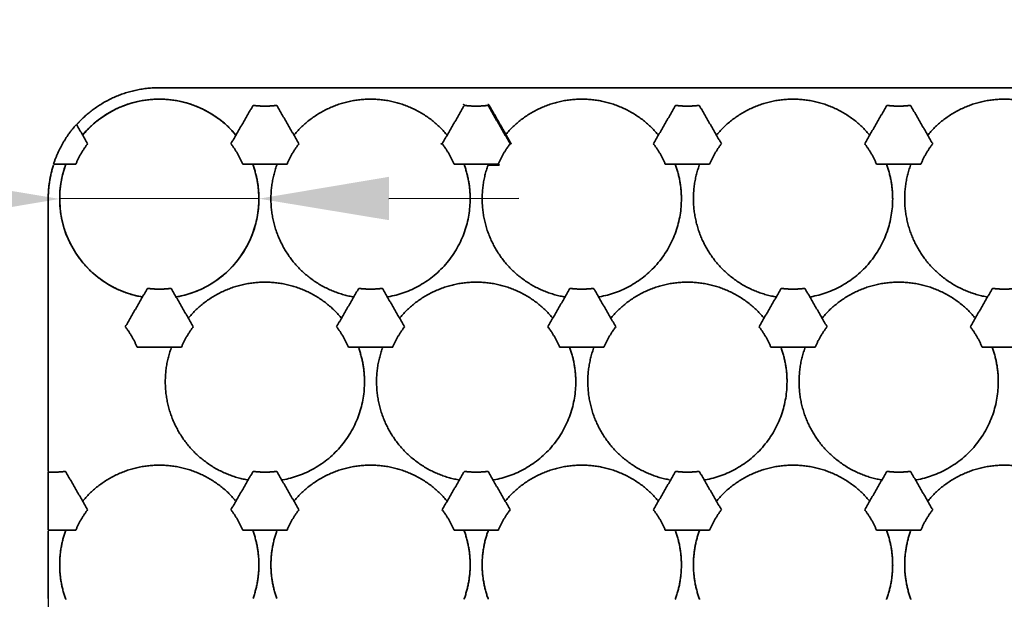
# Model space of a CAD drawing. Units: millimetres. Extents: x 1803 to 3271, y 1275 to 2323.
# Drawn here: x 2168 to 2259, y 2169 to 2222 of the extents above; entities that cross this region are included whole.
import ezdxf

# ---------------------------------------------------------------- set-up
doc = ezdxf.new("R2010")
doc.units = ezdxf.units.MM
doc.styles.get("Standard").update_dxf_attribs({"font": 'arial.ttf'})
doc.dimstyles.new('ISO-25', dxfattribs={"dimtxt": 12, "dimasz": 12, "dimexe": 1.25, "dimexo": 0.625, "dimtad": 1, "dimdec": 1, "dimtxsty": 'Standard', "dimcen": 2.5, "dimadec": 0, "dimazin": 0, "dimtfac": 1, "dimtdec": 1, "dimtmove": 0, "dimatfit": 3, "dimfxl": 1, "dimarcsym": 0})

# ---------------------------------------------------------------- blocks, each defined once
blk = doc.blocks.new('*D11')
at = {"color": 0, "lineweight": -2, "transparency": 16777216}
for p, q in [((2170.702, 2174.503), (2170.702, 2103.972)), ((2503.219, 2174.503), (2503.219, 2103.972)), ((2182.702, 2105.222), (2491.219, 2105.222))]:
    blk.add_line(p, q, dxfattribs=at)
at = {"color": 0, "transparency": 16777216}
for points in [[(2182.702, 2107.222), (2182.702, 2103.222), (2170.702, 2105.222)], [(2491.219, 2107.222), (2491.219, 2103.222), (2503.219, 2105.222)]]:
    blk.add_solid(points, dxfattribs=at)
at = {"layer": 'Defpoints', "color": 0, "transparency": 16777216}
for p in [(2170.702, 2175.128), (2503.219, 2175.128), (2503.219, 2105.222)]:
    blk.add_point(p, dxfattribs=at)
at = {"color": 0, "transparency": 16777216, "insert": (2336.861, 2113.059), "char_height": 12, "attachment_point": 5}
blk.add_mtext('332,5', dxfattribs=at)
blk = doc.blocks.new('*D20')
at = {"color": 0, "lineweight": -2, "transparency": 16777216}
for p, q in [((2057.933, 2205.558), (2159.774, 2205.688)), ((2190.164, 2205.727), (2171.774, 2205.704)), ((2202.164, 2205.743), (2214.164, 2205.758))]:
    blk.add_line(p, q, dxfattribs=at)
at = {"color": 0, "transparency": 16777216}
for points in [[(2159.771, 2207.688), (2159.776, 2203.688), (2171.774, 2205.704)], [(2202.162, 2207.743), (2202.167, 2203.743), (2190.164, 2205.727)]]:
    blk.add_solid(points, dxfattribs=at)
at = {"layer": 'Defpoints', "color": 0, "transparency": 16777216}
for p in [(2171.774, 2205.704), (2190.164, 2205.727)]:
    blk.add_point(p, dxfattribs=at)
at = {"color": 0, "transparency": 16777216, "insert": (2093.246, 2213.636), "char_height": 12, "width": 69.35607, "attachment_point": 5, "rotation": 0.07364}
blk.add_mtext('∅18,4*83', dxfattribs=at)

msp = doc.modelspace()

# ---------------------------------------------------------------- linework, layer by layer
at = {"lineweight": 35}
for start, end in [(39.71781, 140.28219), (159.71781, 260.28219), (279.71781, 20.28219)]:
    msp.add_arc((2180.969, 2205.716), 9.195, start, end, dxfattribs=at)
for points, weights, knots in [([(2180.968, 2215.966), (2176.722, 2215.966), (2173.721, 2212.964), (2173.556, 2212.8), (2173.399, 2212.628)], [0.853553395542, 0.85358031249, 1, 0.990677871719, 0.981949147928], [0, 0, 0, 8.490196, 8.490196, 8.955902, 8.955902, 8.955902]), ([(2180.968, 2215.966), (2176.722, 2215.966), (2173.721, 2212.964), (2173.556, 2212.8), (2173.399, 2212.628)], [0.853553395542, 0.85358031249, 1, 0.990677871719, 0.981949147928], [0, 0, 0, 8.490196, 8.490196, 8.955902, 8.955902, 8.955902]), ([(2173.956, 2211.663), (2176.71, 2214.911), (2180.969, 2214.911), (2185.228, 2214.911), (2187.982, 2211.663)], [1, 0.907403423813, 1, 0.907403423813, 1], [-15.953163, -15.953163, -15.953163, -7.976582, -7.976582, 0, 0, 0]), ([(2193.456, 2211.663), (2196.21, 2214.911), (2200.469, 2214.911), (2204.728, 2214.911), (2207.482, 2211.663)], [1, 0.907403423813, 1, 0.907403423813, 1], [-15.953163, -15.953163, -15.953163, -7.976582, -7.976582, 0, 0, 0]), ([(2193.456, 2211.663), (2196.21, 2214.911), (2200.469, 2214.911), (2204.728, 2214.911), (2207.482, 2211.663)], [1, 0.907403423813, 1, 0.907403423813, 1], [-15.953163, -15.953163, -15.953163, -7.976582, -7.976582, 0, 0, 0]), ([(2212.956, 2211.663), (2215.71, 2214.911), (2219.969, 2214.911), (2224.228, 2214.911), (2226.982, 2211.663)], [1, 0.907403423813, 1, 0.907403423813, 1], [-15.953163, -15.953163, -15.953163, -7.976582, -7.976582, 0, 0, 0]), ([(2212.956, 2211.663), (2215.71, 2214.911), (2219.969, 2214.911), (2224.228, 2214.911), (2226.982, 2211.663)], [1, 0.907403423813, 1, 0.907403423813, 1], [-15.953163, -15.953163, -15.953163, -7.976582, -7.976582, 0, 0, 0]), ([(2232.456, 2211.663), (2235.21, 2214.911), (2239.469, 2214.911), (2243.728, 2214.911), (2246.482, 2211.663)], [1, 0.907403423813, 1, 0.907403423813, 1], [-15.953163, -15.953163, -15.953163, -7.976582, -7.976582, 0, 0, 0]), ([(2232.456, 2211.663), (2235.21, 2214.911), (2239.469, 2214.911), (2243.728, 2214.911), (2246.482, 2211.663)], [1, 0.907403423813, 1, 0.907403423813, 1], [-15.953163, -15.953163, -15.953163, -7.976582, -7.976582, 0, 0, 0]), ([(2251.956, 2211.663), (2254.71, 2214.911), (2258.969, 2214.911), (2263.228, 2214.911), (2265.982, 2211.663)], [1, 0.907403423813, 1, 0.907403423813, 1], [-15.953163, -15.953163, -15.953163, -7.976582, -7.976582, 0, 0, 0]), ([(2251.956, 2211.663), (2254.71, 2214.911), (2258.969, 2214.911), (2263.228, 2214.911), (2265.982, 2211.663)], [1, 0.907403423813, 1, 0.907403423813, 1], [-15.953163, -15.953163, -15.953163, -7.976582, -7.976582, 0, 0, 0]), ([(2179.325, 2196.669), (2175.135, 2197.43), (2173.006, 2201.118), (2170.876, 2204.806), (2172.312, 2208.816)], [1, 0.907403423813, 1, 0.907403423813, 1], [-15.953163, -15.953163, -15.953163, -7.976582, -7.976582, 0, 0, 0]), ([(2198.825, 2196.669), (2194.635, 2197.43), (2192.506, 2201.118), (2190.376, 2204.806), (2191.812, 2208.816)], [1, 0.907403423813, 1, 0.907403423813, 1], [-15.953163, -15.953163, -15.953163, -7.976582, -7.976582, 0, 0, 0]), ([(2198.825, 2196.669), (2194.635, 2197.43), (2192.506, 2201.118), (2190.376, 2204.806), (2191.812, 2208.816)], [1, 0.907403423813, 1, 0.907403423813, 1], [-15.953163, -15.953163, -15.953163, -7.976582, -7.976582, 0, 0, 0]), ([(2218.325, 2196.669), (2214.135, 2197.43), (2212.006, 2201.118), (2209.876, 2204.806), (2211.312, 2208.816)], [1, 0.907403423813, 1, 0.907403423813, 1], [-15.953163, -15.953163, -15.953163, -7.976582, -7.976582, 0, 0, 0]), ([(2218.325, 2196.669), (2214.135, 2197.43), (2212.006, 2201.118), (2209.876, 2204.806), (2211.312, 2208.816)], [1, 0.907403423813, 1, 0.907403423813, 1], [-15.953163, -15.953163, -15.953163, -7.976582, -7.976582, 0, 0, 0]), ([(2237.825, 2196.669), (2233.635, 2197.43), (2231.506, 2201.118), (2229.376, 2204.806), (2230.812, 2208.816)], [1, 0.907403423813, 1, 0.907403423813, 1], [-15.953163, -15.953163, -15.953163, -7.976582, -7.976582, 0, 0, 0]), ([(2237.825, 2196.669), (2233.635, 2197.43), (2231.506, 2201.118), (2229.376, 2204.806), (2230.812, 2208.816)], [1, 0.907403423813, 1, 0.907403423813, 1], [-15.953163, -15.953163, -15.953163, -7.976582, -7.976582, 0, 0, 0]), ([(2257.325, 2196.669), (2253.135, 2197.43), (2251.006, 2201.118), (2248.876, 2204.806), (2250.312, 2208.816)], [1, 0.907403423813, 1, 0.907403423813, 1], [-15.953163, -15.953163, -15.953163, -7.976582, -7.976582, 0, 0, 0]), ([(2257.325, 2196.669), (2253.135, 2197.43), (2251.006, 2201.118), (2248.876, 2204.806), (2250.312, 2208.816)], [1, 0.907403423813, 1, 0.907403423813, 1], [-15.953163, -15.953163, -15.953163, -7.976582, -7.976582, 0, 0, 0]), ([(2183.706, 2194.775), (2186.46, 2198.023), (2190.719, 2198.023), (2194.978, 2198.023), (2197.732, 2194.775)], [1, 0.907403423813, 1, 0.907403423813, 1], [-15.953163, -15.953163, -15.953163, -7.976582, -7.976582, 0, 0, 0]), ([(2203.206, 2194.775), (2205.96, 2198.023), (2210.219, 2198.023), (2214.478, 2198.023), (2217.232, 2194.775)], [1, 0.907403423813, 1, 0.907403423813, 1], [-15.953163, -15.953163, -15.953163, -7.976582, -7.976582, 0, 0, 0]), ([(2203.206, 2194.775), (2205.96, 2198.023), (2210.219, 2198.023), (2214.478, 2198.023), (2217.232, 2194.775)], [1, 0.907403423813, 1, 0.907403423813, 1], [-15.953163, -15.953163, -15.953163, -7.976582, -7.976582, 0, 0, 0]), ([(2222.706, 2194.775), (2225.46, 2198.023), (2229.719, 2198.023), (2233.978, 2198.023), (2236.732, 2194.775)], [1, 0.907403423813, 1, 0.907403423813, 1], [-15.953163, -15.953163, -15.953163, -7.976582, -7.976582, 0, 0, 0]), ([(2222.706, 2194.775), (2225.46, 2198.023), (2229.719, 2198.023), (2233.978, 2198.023), (2236.732, 2194.775)], [1, 0.907403423813, 1, 0.907403423813, 1], [-15.953163, -15.953163, -15.953163, -7.976582, -7.976582, 0, 0, 0]), ([(2242.206, 2194.775), (2244.96, 2198.023), (2249.219, 2198.023), (2253.478, 2198.023), (2256.232, 2194.775)], [1, 0.907403423813, 1, 0.907403423813, 1], [-15.953163, -15.953163, -15.953163, -7.976582, -7.976582, 0, 0, 0]), ([(2242.206, 2194.775), (2244.96, 2198.023), (2249.219, 2198.023), (2253.478, 2198.023), (2256.232, 2194.775)], [1, 0.907403423813, 1, 0.907403423813, 1], [-15.953163, -15.953163, -15.953163, -7.976582, -7.976582, 0, 0, 0]), ([(2189.075, 2179.781), (2184.885, 2180.542), (2182.756, 2184.231), (2180.626, 2187.919), (2182.062, 2191.928)], [1, 0.907403423813, 1, 0.907403423813, 1], [-15.953163, -15.953163, -15.953163, -7.976582, -7.976582, 0, 0, 0]), ([(2208.575, 2179.781), (2204.385, 2180.542), (2202.256, 2184.231), (2200.126, 2187.919), (2201.562, 2191.928)], [1, 0.907403423813, 1, 0.907403423813, 1], [-15.953163, -15.953163, -15.953163, -7.976582, -7.976582, 0, 0, 0]), ([(2228.075, 2179.781), (2223.885, 2180.542), (2221.756, 2184.231), (2219.626, 2187.919), (2221.062, 2191.928)], [1, 0.907403423813, 1, 0.907403423813, 1], [-15.953163, -15.953163, -15.953163, -7.976582, -7.976582, 0, 0, 0]), ([(2228.075, 2179.781), (2223.885, 2180.542), (2221.756, 2184.231), (2219.626, 2187.919), (2221.062, 2191.928)], [1, 0.907403423813, 1, 0.907403423813, 1], [-15.953163, -15.953163, -15.953163, -7.976582, -7.976582, 0, 0, 0]), ([(2247.575, 2179.781), (2243.385, 2180.542), (2241.256, 2184.231), (2239.126, 2187.919), (2240.562, 2191.928)], [1, 0.907403423813, 1, 0.907403423813, 1], [-15.953163, -15.953163, -15.953163, -7.976582, -7.976582, 0, 0, 0]), ([(2247.575, 2179.781), (2243.385, 2180.542), (2241.256, 2184.231), (2239.126, 2187.919), (2240.562, 2191.928)], [1, 0.907403423813, 1, 0.907403423813, 1], [-15.953163, -15.953163, -15.953163, -7.976582, -7.976582, 0, 0, 0]), ([(2173.956, 2177.888), (2176.71, 2181.136), (2180.969, 2181.136), (2185.228, 2181.136), (2187.982, 2177.888)], [1, 0.907403423813, 1, 0.907403423813, 1], [-15.953163, -15.953163, -15.953163, -7.976582, -7.976582, 0, 0, 0]), ([(2173.956, 2177.888), (2176.71, 2181.136), (2180.969, 2181.136), (2185.228, 2181.136), (2187.982, 2177.888)], [1, 0.907403423813, 1, 0.907403423813, 1], [-15.953163, -15.953163, -15.953163, -7.976582, -7.976582, 0, 0, 0]), ([(2193.456, 2177.888), (2196.21, 2181.136), (2200.469, 2181.136), (2204.728, 2181.136), (2207.482, 2177.888)], [1, 0.907403423813, 1, 0.907403423813, 1], [-15.953163, -15.953163, -15.953163, -7.976582, -7.976582, 0, 0, 0]), ([(2212.956, 2177.888), (2215.71, 2181.136), (2219.969, 2181.136), (2224.228, 2181.136), (2226.982, 2177.888)], [1, 0.907403423813, 1, 0.907403423813, 1], [-15.953163, -15.953163, -15.953163, -7.976582, -7.976582, 0, 0, 0]), ([(2232.456, 2177.888), (2235.21, 2181.136), (2239.469, 2181.136), (2243.728, 2181.136), (2246.482, 2177.888)], [1, 0.907403423813, 1, 0.907403423813, 1], [-15.953163, -15.953163, -15.953163, -7.976582, -7.976582, 0, 0, 0]), ([(2232.456, 2177.888), (2235.21, 2181.136), (2239.469, 2181.136), (2243.728, 2181.136), (2246.482, 2177.888)], [1, 0.907403423813, 1, 0.907403423813, 1], [-15.953163, -15.953163, -15.953163, -7.976582, -7.976582, 0, 0, 0]), ([(2251.956, 2177.888), (2254.71, 2181.136), (2258.969, 2181.136), (2263.228, 2181.136), (2265.982, 2177.888)], [1, 0.907403423813, 1, 0.907403423813, 1], [-15.953163, -15.953163, -15.953163, -7.976582, -7.976582, 0, 0, 0])]:
    msp.add_rational_spline(points, weights, degree=2, knots=knots, dxfattribs=at)
for points, degree in [([(2492.971, 2215.966), (2336.969, 2215.966), (2180.968, 2215.966)], 2), ([(2189.628, 2214.337), (2188.605, 2212.566), (2187.582, 2210.794)], 2), ([(2193.857, 2210.794), (2192.834, 2212.566), (2191.811, 2214.337)], 2), ([(2209.128, 2214.337), (2208.105, 2212.566), (2207.082, 2210.794)], 2), ([(2209.052, 2214.381), (2209.066, 2214.407), (2209.081, 2214.432)], 2), ([(2209.128, 2214.337), (2209.112, 2214.369), (2209.097, 2214.4), (2209.081, 2214.432)], 3), ([(2211.357, 2214.432), (2211.342, 2214.4), (2211.326, 2214.369), (2211.311, 2214.337)], 3), ([(2213.357, 2210.794), (2212.334, 2212.566), (2211.311, 2214.337)], 2), ([(2211.357, 2214.432), (2212.157, 2213.047), (2212.956, 2211.663)], 2), ([(2228.628, 2214.337), (2227.605, 2212.566), (2226.582, 2210.794)], 2), ([(2232.857, 2210.794), (2231.834, 2212.566), (2230.811, 2214.337)], 2), ([(2248.128, 2214.337), (2247.105, 2212.566), (2246.082, 2210.794)], 2), ([(2252.357, 2210.794), (2251.334, 2212.566), (2250.311, 2214.337)], 2), ([(2174.357, 2210.794), (2173.841, 2211.688), (2173.324, 2212.582)], 2), ([(2213.462, 2210.787), (2213.209, 2211.225), (2212.956, 2211.663)], 2), ([(2213.462, 2210.787), (2213.209, 2211.225), (2212.956, 2211.663)], 2), ([(2206.995, 2210.819), (2206.986, 2210.803), (2206.977, 2210.787)], 2), ([(2206.995, 2210.819), (2206.986, 2210.803), (2206.977, 2210.787)], 2), ([(2206.977, 2210.787), (2207.012, 2210.789), (2207.047, 2210.792), (2207.082, 2210.794)], 3), ([(2213.357, 2210.794), (2213.392, 2210.792), (2213.427, 2210.789), (2213.462, 2210.787)], 3), ([(2171.204, 2208.903), (2172.234, 2208.903), (2173.265, 2208.903)], 2), ([(2188.673, 2208.903), (2190.719, 2208.903), (2192.765, 2208.903)], 2), ([(2208.173, 2208.903), (2210.219, 2208.903), (2212.265, 2208.903)], 2), ([(2211.312, 2208.816), (2211.818, 2208.816), (2212.324, 2208.816)], 2), ([(2211.312, 2208.816), (2211.818, 2208.816), (2212.324, 2208.816)], 2), ([(2212.324, 2208.816), (2212.304, 2208.845), (2212.285, 2208.874), (2212.265, 2208.903)], 3), ([(2227.673, 2208.903), (2229.719, 2208.903), (2231.765, 2208.903)], 2), ([(2247.173, 2208.903), (2249.219, 2208.903), (2251.265, 2208.903)], 2), ([(2170.719, 2180.593), (2170.719, 2193.155), (2170.719, 2205.717)], 2), ([(2170.719, 2180.593), (2170.719, 2193.155), (2170.719, 2205.717)], 2), ([(2179.878, 2197.45), (2178.855, 2195.678), (2177.832, 2193.906)], 2), ([(2184.107, 2193.906), (2183.084, 2195.678), (2182.061, 2197.45)], 2), ([(2199.378, 2197.45), (2198.355, 2195.678), (2197.332, 2193.906)], 2), ([(2203.607, 2193.906), (2202.584, 2195.678), (2201.561, 2197.45)], 2), ([(2218.878, 2197.45), (2217.855, 2195.678), (2216.832, 2193.906)], 2), ([(2223.107, 2193.906), (2222.084, 2195.678), (2221.061, 2197.45)], 2), ([(2238.378, 2197.45), (2237.355, 2195.678), (2236.332, 2193.906)], 2), ([(2242.607, 2193.906), (2241.584, 2195.678), (2240.561, 2197.45)], 2), ([(2257.878, 2197.45), (2256.855, 2195.678), (2255.832, 2193.906)], 2), ([(2241.113, 2196.669), (2241.13, 2196.639), (2241.147, 2196.61)], 2), ([(2178.923, 2192.016), (2180.969, 2192.016), (2183.015, 2192.016)], 2), ([(2198.423, 2192.016), (2200.469, 2192.016), (2202.515, 2192.016)], 2), ([(2217.923, 2192.016), (2219.969, 2192.016), (2222.015, 2192.016)], 2), ([(2237.423, 2192.016), (2239.469, 2192.016), (2241.515, 2192.016)], 2), ([(2256.923, 2192.016), (2258.969, 2192.016), (2261.015, 2192.016)], 2), ([(2170.702, 2175.128), (2170.702, 2177.817), (2170.702, 2180.507)], 2), ([(2170.702, 2175.128), (2170.702, 2177.817), (2170.702, 2180.507)], 2), ([(2174.357, 2177.019), (2173.334, 2178.791), (2172.311, 2180.562)], 2), ([(2189.628, 2180.562), (2188.605, 2178.791), (2187.582, 2177.019)], 2), ([(2193.857, 2177.019), (2192.834, 2178.791), (2191.811, 2180.562)], 2), ([(2209.128, 2180.562), (2208.105, 2178.791), (2207.082, 2177.019)], 2), ([(2213.357, 2177.019), (2212.334, 2178.791), (2211.311, 2180.562)], 2), ([(2228.628, 2180.562), (2227.605, 2178.791), (2226.582, 2177.019)], 2), ([(2232.857, 2177.019), (2231.834, 2178.791), (2230.811, 2180.562)], 2), ([(2248.128, 2180.562), (2247.105, 2178.791), (2246.082, 2177.019)], 2), ([(2252.357, 2177.019), (2251.334, 2178.791), (2250.311, 2180.562)], 2), ([(2170.702, 2175.128), (2171.983, 2175.128), (2173.265, 2175.128)], 2), ([(2170.719, 2175.041), (2170.719, 2171.941), (2170.719, 2168.841)], 2), ([(2170.719, 2175.041), (2170.719, 2171.941), (2170.719, 2168.841)], 2), ([(2188.673, 2175.128), (2190.719, 2175.128), (2192.765, 2175.128)], 2), ([(2208.173, 2175.128), (2210.219, 2175.128), (2212.265, 2175.128)], 2), ([(2227.673, 2175.128), (2229.719, 2175.128), (2231.765, 2175.128)], 2), ([(2247.173, 2175.128), (2249.219, 2175.128), (2251.265, 2175.128)], 2)]:
    msp.add_open_spline(points, degree=degree, dxfattribs=at)
for points, weights in [([(2191.811, 2214.337), (2190.719, 2214.193), (2189.628, 2214.337)], [1, 0.991391743515, 1]), ([(2211.311, 2214.337), (2210.219, 2214.193), (2209.128, 2214.337)], [1, 0.991391743515, 1]), ([(2211.299, 2214.424), (2211.328, 2214.428), (2211.357, 2214.432)], [0.999522128738, 0.999754773936, 1]), ([(2230.811, 2214.337), (2229.719, 2214.193), (2228.628, 2214.337)], [1, 0.991391743515, 1]), ([(2250.311, 2214.337), (2249.219, 2214.193), (2248.128, 2214.337)], [1, 0.991391743515, 1]), ([(2171.204, 2208.903), (2171.875, 2210.967), (2173.324, 2212.582)], [0.874996650346, 0.905378765611, 0.978808110569]), ([(2171.204, 2208.903), (2171.875, 2210.967), (2173.324, 2212.582)], [0.874996650346, 0.905378765611, 0.978808110569]), ([(2173.904, 2211.601), (2173.93, 2211.632), (2173.956, 2211.663)], [0.999228948737, 0.999604777538, 1]), ([(2173.904, 2211.601), (2173.93, 2211.632), (2173.956, 2211.663)], [0.999228948737, 0.999604777538, 1]), ([(2193.413, 2211.612), (2193.434, 2211.637), (2193.456, 2211.663)], [0.999357916066, 0.999672291148, 1]), ([(2193.413, 2211.612), (2193.434, 2211.637), (2193.456, 2211.663)], [0.999357916066, 0.999672291148, 1]), ([(2207.482, 2211.663), (2207.509, 2211.631), (2207.536, 2211.599)], [1, 0.999589063703, 0.999199093888]), ([(2207.482, 2211.663), (2207.509, 2211.631), (2207.536, 2211.599)], [1, 0.999589063703, 0.999199093888]), ([(2212.922, 2211.622), (2212.939, 2211.643), (2212.956, 2211.663)], [0.99948788387, 0.999739736879, 1]), ([(2212.922, 2211.622), (2212.939, 2211.643), (2212.956, 2211.663)], [0.99948788387, 0.999739736879, 1]), ([(2226.982, 2211.663), (2227.012, 2211.627), (2227.042, 2211.592)], [1, 0.999544042093, 0.999113896449]), ([(2226.982, 2211.663), (2227.012, 2211.627), (2227.042, 2211.592)], [1, 0.999544042093, 0.999113896449]), ([(2246.482, 2211.663), (2246.512, 2211.627), (2246.542, 2211.592)], [1, 0.999544042093, 0.999113896449]), ([(2246.482, 2211.663), (2246.512, 2211.627), (2246.542, 2211.592)], [1, 0.999544042093, 0.999113896449]), ([(2251.905, 2211.602), (2251.93, 2211.632), (2251.956, 2211.663)], [0.999236500227, 0.999608747092, 1]), ([(2251.905, 2211.602), (2251.93, 2211.632), (2251.956, 2211.663)], [0.999236500227, 0.999608747092, 1]), ([(2173.265, 2208.903), (2173.686, 2209.921), (2174.357, 2210.794)], [1, 0.991391743515, 1]), ([(2187.582, 2210.794), (2188.252, 2209.921), (2188.673, 2208.903)], [1, 0.991391743515, 1]), ([(2192.765, 2208.903), (2193.186, 2209.921), (2193.857, 2210.794)], [1, 0.991391743515, 1]), ([(2206.977, 2210.787), (2206.989, 2210.771), (2207.002, 2210.754)], [1, 0.999827278977, 0.999660799149]), ([(2206.977, 2210.787), (2206.989, 2210.771), (2207.002, 2210.754)], [1, 0.999827278977, 0.999660799149]), ([(2207.082, 2210.794), (2207.752, 2209.921), (2208.173, 2208.903)], [1, 0.991391743515, 1]), ([(2212.265, 2208.903), (2212.686, 2209.921), (2213.357, 2210.794)], [1, 0.991391743515, 1]), ([(2226.582, 2210.794), (2227.252, 2209.921), (2227.673, 2208.903)], [1, 0.991391743515, 1]), ([(2231.765, 2208.903), (2232.186, 2209.921), (2232.857, 2210.794)], [1, 0.991391743515, 1]), ([(2246.082, 2210.794), (2246.752, 2209.921), (2247.173, 2208.903)], [1, 0.991391743515, 1]), ([(2251.265, 2208.903), (2251.686, 2209.921), (2252.357, 2210.794)], [1, 0.991391743515, 1]), ([(2170.719, 2205.717), (2170.719, 2207.304), (2171.199, 2208.816)], [0.853553395542, 0.853563453438, 0.874013575475]), ([(2170.719, 2205.717), (2170.719, 2207.304), (2171.199, 2208.816)], [0.853553395542, 0.853563453438, 0.874013575475]), ([(2172.312, 2208.816), (2172.329, 2208.864), (2172.347, 2208.911)], [1, 0.999501067001, 0.999033041299]), ([(2172.312, 2208.816), (2172.329, 2208.864), (2172.347, 2208.911)], [1, 0.999501067001, 0.999033041299]), ([(2189.626, 2208.816), (2190.164, 2207.312), (2190.164, 2205.716)], [1, 0.985255865905, 1]), ([(2189.626, 2208.816), (2190.164, 2207.312), (2190.164, 2205.716)], [1, 0.985255865905, 1]), ([(2191.812, 2208.816), (2191.828, 2208.859), (2191.844, 2208.903)], [1, 0.999544042093, 0.999113896449]), ([(2191.812, 2208.816), (2191.828, 2208.859), (2191.844, 2208.903)], [1, 0.999544042093, 0.999113896449]), ([(2209.126, 2208.816), (2209.664, 2207.312), (2209.664, 2205.716)], [1, 0.985255865905, 1]), ([(2209.126, 2208.816), (2209.664, 2207.312), (2209.664, 2205.716)], [1, 0.985255865905, 1]), ([(2211.312, 2208.816), (2211.337, 2208.884), (2211.362, 2208.952)], [1, 0.999288999099, 0.998640763104]), ([(2211.312, 2208.816), (2211.337, 2208.884), (2211.362, 2208.952)], [1, 0.999288999099, 0.998640763104]), ([(2212.324, 2208.816), (2212.335, 2208.843), (2212.346, 2208.87)], [1, 0.999754773936, 0.999522128738]), ([(2212.324, 2208.816), (2212.335, 2208.843), (2212.346, 2208.87)], [1, 0.999754773936, 0.999522128738]), ([(2228.594, 2208.903), (2228.61, 2208.859), (2228.626, 2208.816)], [0.999113896449, 0.999544042093, 1]), ([(2228.594, 2208.903), (2228.61, 2208.859), (2228.626, 2208.816)], [0.999113896449, 0.999544042093, 1]), ([(2228.626, 2208.816), (2229.164, 2207.312), (2229.164, 2205.716)], [1, 0.985255865905, 1]), ([(2228.626, 2208.816), (2229.164, 2207.312), (2229.164, 2205.716)], [1, 0.985255865905, 1]), ([(2248.089, 2208.917), (2248.108, 2208.866), (2248.126, 2208.816)], [0.998979505453, 0.999472477296, 1]), ([(2248.089, 2208.917), (2248.108, 2208.866), (2248.126, 2208.816)], [0.998979505453, 0.999472477296, 1]), ([(2248.126, 2208.816), (2248.664, 2207.312), (2248.664, 2205.716)], [1, 0.985255865905, 1]), ([(2248.126, 2208.816), (2248.664, 2207.312), (2248.664, 2205.716)], [1, 0.985255865905, 1]), ([(2190.164, 2205.716), (2190.164, 2198.041), (2182.613, 2196.669)], [1, 0.767712937944, 1]), ([(2190.164, 2205.716), (2190.164, 2198.041), (2182.613, 2196.669)], [1, 0.767712937944, 1]), ([(2209.664, 2205.716), (2209.664, 2198.041), (2202.113, 2196.669)], [1, 0.767712937944, 1]), ([(2209.664, 2205.716), (2209.664, 2198.041), (2202.113, 2196.669)], [1, 0.767712937944, 1]), ([(2229.164, 2205.716), (2229.164, 2198.041), (2221.613, 2196.669)], [1, 0.767712937944, 1]), ([(2229.164, 2205.716), (2229.164, 2198.041), (2221.613, 2196.669)], [1, 0.767712937944, 1]), ([(2248.664, 2205.716), (2248.664, 2198.041), (2241.113, 2196.669)], [1, 0.767712937944, 1]), ([(2248.664, 2205.716), (2248.664, 2198.041), (2241.113, 2196.669)], [1, 0.767712937944, 1]), ([(2182.061, 2197.45), (2180.969, 2197.306), (2179.878, 2197.45)], [1, 0.991391743515, 1]), ([(2201.561, 2197.45), (2200.469, 2197.306), (2199.378, 2197.45)], [1, 0.991391743515, 1]), ([(2221.061, 2197.45), (2219.969, 2197.306), (2218.878, 2197.45)], [1, 0.991391743515, 1]), ([(2240.561, 2197.45), (2239.469, 2197.306), (2238.378, 2197.45)], [1, 0.991391743515, 1]), ([(2260.061, 2197.45), (2258.969, 2197.306), (2257.878, 2197.45)], [1, 0.991391743515, 1]), ([(2182.613, 2196.669), (2182.572, 2196.661), (2182.532, 2196.654)], [1, 0.999595280876, 0.999210898619]), ([(2182.613, 2196.669), (2182.572, 2196.661), (2182.532, 2196.654)], [1, 0.999595280876, 0.999210898619]), ([(2198.88, 2196.659), (2198.853, 2196.664), (2198.825, 2196.669)], [0.999468651805, 0.999729793395, 1]), ([(2198.88, 2196.659), (2198.853, 2196.664), (2198.825, 2196.669)], [0.999468651805, 0.999729793395, 1]), ([(2202.113, 2196.669), (2202.079, 2196.662), (2202.045, 2196.656)], [1, 0.999660268276, 0.999334866638]), ([(2202.113, 2196.669), (2202.079, 2196.662), (2202.045, 2196.656)], [1, 0.999660268276, 0.999334866638]), ([(2218.434, 2196.649), (2218.38, 2196.659), (2218.325, 2196.669)], [0.998957455927, 0.999460670581, 1]), ([(2218.434, 2196.649), (2218.38, 2196.659), (2218.325, 2196.669)], [0.998957455927, 0.999460670581, 1]), ([(2221.613, 2196.669), (2221.585, 2196.663), (2221.558, 2196.659)], [1, 0.999725214839, 0.999459804502]), ([(2221.613, 2196.669), (2221.585, 2196.663), (2221.558, 2196.659)], [1, 0.999725214839, 0.999459804502]), ([(2237.917, 2196.652), (2237.871, 2196.66), (2237.825, 2196.669)], [0.999113896449, 0.999544042093, 1]), ([(2237.917, 2196.652), (2237.871, 2196.66), (2237.825, 2196.669)], [0.999113896449, 0.999544042093, 1]), ([(2183.647, 2194.705), (2183.676, 2194.74), (2183.706, 2194.775)], [0.999125223458, 0.999550043085, 1]), ([(2183.647, 2194.705), (2183.676, 2194.74), (2183.706, 2194.775)], [0.999125223458, 0.999550043085, 1]), ([(2197.732, 2194.775), (2197.762, 2194.74), (2197.792, 2194.704)], [1, 0.999544042093, 0.999113896449]), ([(2197.732, 2194.775), (2197.762, 2194.74), (2197.792, 2194.704)], [1, 0.999544042093, 0.999113896449]), ([(2203.206, 2194.775), (2203.176, 2194.74), (2203.146, 2194.704)], [1, 0.999544042093, 0.999113896449]), ([(2203.206, 2194.775), (2203.176, 2194.74), (2203.146, 2194.704)], [1, 0.999544042093, 0.999113896449]), ([(2217.232, 2194.775), (2217.262, 2194.74), (2217.292, 2194.704)], [1, 0.999544042093, 0.999113896449]), ([(2217.232, 2194.775), (2217.262, 2194.74), (2217.292, 2194.704)], [1, 0.999544042093, 0.999113896449]), ([(2222.665, 2194.726), (2222.685, 2194.751), (2222.706, 2194.775)], [0.999382537104, 0.999685113162, 1]), ([(2222.665, 2194.726), (2222.685, 2194.751), (2222.706, 2194.775)], [0.999382537104, 0.999685113162, 1]), ([(2242.186, 2194.752), (2242.196, 2194.764), (2242.206, 2194.775)], [0.999702950305, 0.999850079856, 1]), ([(2242.186, 2194.752), (2242.196, 2194.764), (2242.206, 2194.775)], [0.999702950305, 0.999850079856, 1]), ([(2177.832, 2193.906), (2178.502, 2193.033), (2178.923, 2192.016)], [1, 0.991391743515, 1]), ([(2183.015, 2192.016), (2183.436, 2193.033), (2184.107, 2193.906)], [1, 0.991391743515, 1]), ([(2197.332, 2193.906), (2198.002, 2193.033), (2198.423, 2192.016)], [1, 0.991391743515, 1]), ([(2202.515, 2192.016), (2202.936, 2193.033), (2203.607, 2193.906)], [1, 0.991391743515, 1]), ([(2216.832, 2193.906), (2217.502, 2193.033), (2217.923, 2192.016)], [1, 0.991391743515, 1]), ([(2222.015, 2192.016), (2222.436, 2193.033), (2223.107, 2193.906)], [1, 0.991391743515, 1]), ([(2236.332, 2193.906), (2237.002, 2193.033), (2237.423, 2192.016)], [1, 0.991391743515, 1]), ([(2241.515, 2192.016), (2241.936, 2193.033), (2242.607, 2193.906)], [1, 0.991391743515, 1]), ([(2255.832, 2193.906), (2256.502, 2193.033), (2256.923, 2192.016)], [1, 0.991391743515, 1]), ([(2182.062, 2191.928), (2182.076, 2191.967), (2182.09, 2192.005)], [1, 0.999598458693, 0.999216936139]), ([(2182.062, 2191.928), (2182.076, 2191.967), (2182.09, 2192.005)], [1, 0.999598458693, 0.999216936139]), ([(2199.376, 2191.928), (2199.914, 2190.425), (2199.914, 2188.828)], [1, 0.985255865905, 1]), ([(2199.376, 2191.928), (2199.914, 2190.425), (2199.914, 2188.828)], [1, 0.985255865905, 1]), ([(2218.851, 2191.999), (2218.863, 2191.964), (2218.876, 2191.928)], [0.999280748112, 0.999631965455, 1]), ([(2218.851, 2191.999), (2218.863, 2191.964), (2218.876, 2191.928)], [0.999280748112, 0.999631965455, 1]), ([(2218.876, 2191.928), (2219.414, 2190.425), (2219.414, 2188.828)], [1, 0.985255865905, 1]), ([(2218.876, 2191.928), (2219.414, 2190.425), (2219.414, 2188.828)], [1, 0.985255865905, 1]), ([(2238.376, 2191.928), (2238.914, 2190.425), (2238.914, 2188.828)], [1, 0.985255865905, 1]), ([(2238.376, 2191.928), (2238.914, 2190.425), (2238.914, 2188.828)], [1, 0.985255865905, 1]), ([(2240.562, 2191.928), (2240.578, 2191.972), (2240.594, 2192.016)], [1, 0.999544042093, 0.999113896449]), ([(2240.562, 2191.928), (2240.578, 2191.972), (2240.594, 2192.016)], [1, 0.999544042093, 0.999113896449]), ([(2257.844, 2192.016), (2257.86, 2191.972), (2257.876, 2191.928)], [0.999113896449, 0.999544042093, 1]), ([(2257.844, 2192.016), (2257.86, 2191.972), (2257.876, 2191.928)], [0.999113896449, 0.999544042093, 1]), ([(2257.876, 2191.928), (2258.414, 2190.425), (2258.414, 2188.828)], [1, 0.985255865905, 1]), ([(2257.876, 2191.928), (2258.414, 2190.425), (2258.414, 2188.828)], [1, 0.985255865905, 1]), ([(2199.914, 2188.828), (2199.914, 2181.153), (2192.363, 2179.781)], [1, 0.767712937944, 1]), ([(2219.414, 2188.828), (2219.414, 2181.153), (2211.863, 2179.781)], [1, 0.767712937944, 1]), ([(2219.414, 2188.828), (2219.414, 2181.153), (2211.863, 2179.781)], [1, 0.767712937944, 1]), ([(2238.914, 2188.828), (2238.914, 2181.153), (2231.363, 2179.781)], [1, 0.767712937944, 1]), ([(2238.914, 2188.828), (2238.914, 2181.153), (2231.363, 2179.781)], [1, 0.767712937944, 1]), ([(2258.414, 2188.828), (2258.414, 2181.153), (2250.863, 2179.781)], [1, 0.767712937944, 1]), ([(2258.414, 2188.828), (2258.414, 2181.153), (2250.863, 2179.781)], [1, 0.767712937944, 1]), ([(2172.311, 2180.562), (2171.509, 2180.457), (2170.702, 2180.507)], [1, 0.995327734098, 1]), ([(2191.811, 2180.562), (2190.719, 2180.418), (2189.628, 2180.562)], [1, 0.991391743515, 1]), ([(2211.311, 2180.562), (2210.219, 2180.418), (2209.128, 2180.562)], [1, 0.991391743515, 1]), ([(2230.811, 2180.562), (2229.719, 2180.418), (2228.628, 2180.562)], [1, 0.991391743515, 1]), ([(2250.311, 2180.562), (2249.219, 2180.418), (2248.128, 2180.562)], [1, 0.991391743515, 1]), ([(2189.167, 2179.765), (2189.121, 2179.773), (2189.075, 2179.781)], [0.999113896449, 0.999544042093, 1]), ([(2189.167, 2179.765), (2189.121, 2179.773), (2189.075, 2179.781)], [0.999113896449, 0.999544042093, 1]), ([(2192.363, 2179.781), (2192.317, 2179.773), (2192.271, 2179.765)], [1, 0.999544042093, 0.999113896449]), ([(2192.363, 2179.781), (2192.317, 2179.773), (2192.271, 2179.765)], [1, 0.999544042093, 0.999113896449]), ([(2211.863, 2179.781), (2211.824, 2179.774), (2211.784, 2179.767)], [1, 0.999607633727, 0.99923438182]), ([(2211.863, 2179.781), (2211.824, 2179.774), (2211.784, 2179.767)], [1, 0.999607633727, 0.99923438182]), ([(2231.363, 2179.781), (2231.339, 2179.777), (2231.315, 2179.772)], [1, 0.999759762402, 0.999526690502]), ([(2231.363, 2179.781), (2231.339, 2179.777), (2231.315, 2179.772)], [1, 0.999759762402, 0.999526690502]), ([(2247.665, 2179.765), (2247.62, 2179.773), (2247.575, 2179.781)], [0.999129570875, 0.999552345067, 1]), ([(2247.665, 2179.765), (2247.62, 2179.773), (2247.575, 2179.781)], [0.999129570875, 0.999552345067, 1]), ([(2250.863, 2179.781), (2250.837, 2179.776), (2250.81, 2179.772)], [1, 0.999737552202, 0.9994836563]), ([(2250.863, 2179.781), (2250.837, 2179.776), (2250.81, 2179.772)], [1, 0.999737552202, 0.9994836563]), ([(2173.916, 2177.84), (2173.936, 2177.864), (2173.956, 2177.888)], [0.999399565058, 0.999693968477, 1]), ([(2173.916, 2177.84), (2173.936, 2177.864), (2173.956, 2177.888)], [0.999399565058, 0.999693968477, 1]), ([(2207.482, 2177.888), (2207.512, 2177.853), (2207.54, 2177.819)], [1, 0.999557626097, 0.999139549358]), ([(2207.482, 2177.888), (2207.512, 2177.853), (2207.54, 2177.819)], [1, 0.999557626097, 0.999139549358]), ([(2212.899, 2177.819), (2212.927, 2177.854), (2212.956, 2177.888)], [0.999149500051, 0.999562888774, 1]), ([(2212.899, 2177.819), (2212.927, 2177.854), (2212.956, 2177.888)], [0.999149500051, 0.999562888774, 1]), ([(2226.982, 2177.888), (2227.015, 2177.85), (2227.046, 2177.811)], [1, 0.999512061404, 0.999053682977]), ([(2226.982, 2177.888), (2227.015, 2177.85), (2227.046, 2177.811)], [1, 0.999512061404, 0.999053682977]), ([(2232.407, 2177.83), (2232.432, 2177.859), (2232.456, 2177.888)], [0.999277846554, 0.999630445059, 1]), ([(2232.407, 2177.83), (2232.432, 2177.859), (2232.456, 2177.888)], [0.999277846554, 0.999630445059, 1]), ([(2251.916, 2177.841), (2251.936, 2177.864), (2251.956, 2177.888)], [0.999407194264, 0.999697932732, 1]), ([(2251.916, 2177.841), (2251.936, 2177.864), (2251.956, 2177.888)], [0.999407194264, 0.999697932732, 1]), ([(2173.265, 2175.128), (2173.686, 2176.146), (2174.357, 2177.019)], [1, 0.991391743515, 1]), ([(2187.582, 2177.019), (2188.252, 2176.146), (2188.673, 2175.128)], [1, 0.99139174351, 1]), ([(2192.765, 2175.128), (2193.186, 2176.146), (2193.857, 2177.019)], [1, 0.991391743515, 1]), ([(2207.082, 2177.019), (2207.752, 2176.146), (2208.173, 2175.128)], [1, 0.99139174351, 1]), ([(2212.265, 2175.128), (2212.686, 2176.146), (2213.357, 2177.019)], [1, 0.991391743515, 1]), ([(2226.582, 2177.019), (2227.252, 2176.146), (2227.673, 2175.128)], [1, 0.99139174351, 1]), ([(2231.765, 2175.128), (2232.186, 2176.146), (2232.857, 2177.019)], [1, 0.991391743515, 1]), ([(2246.082, 2177.019), (2246.752, 2176.146), (2247.173, 2175.128)], [1, 0.99139174351, 1]), ([(2251.265, 2175.128), (2251.686, 2176.146), (2252.357, 2177.019)], [1, 0.991391743515, 1]), ([(2172.312, 2168.841), (2171.202, 2171.941), (2172.312, 2175.041)], [1, 0.941458242599, 1]), ([(2172.312, 2175.041), (2172.335, 2175.104), (2172.358, 2175.166)], [1, 0.999345797334, 0.998744732178]), ([(2172.312, 2175.041), (2172.335, 2175.104), (2172.358, 2175.166)], [1, 0.999345797334, 0.998744732178]), ([(2189.609, 2175.088), (2189.618, 2175.064), (2189.626, 2175.041)], [0.999513064168, 0.999752736608, 1]), ([(2189.609, 2175.088), (2189.618, 2175.064), (2189.626, 2175.041)], [0.999513064168, 0.999752736608, 1]), ([(2189.626, 2175.041), (2190.164, 2173.537), (2190.164, 2171.941)], [1, 0.985255865905, 1]), ([(2191.812, 2168.841), (2190.702, 2171.941), (2191.812, 2175.041)], [1, 0.941458242599, 1]), ([(2209.094, 2175.128), (2209.11, 2175.085), (2209.126, 2175.041)], [0.999113896449, 0.999544042093, 1]), ([(2209.094, 2175.128), (2209.11, 2175.085), (2209.126, 2175.041)], [0.999113896449, 0.999544042093, 1]), ([(2209.126, 2175.041), (2209.664, 2173.537), (2209.664, 2171.941)], [1, 0.985255865905, 1]), ([(2211.312, 2168.841), (2210.202, 2171.941), (2211.312, 2175.041)], [1, 0.941458242599, 1]), ([(2211.312, 2175.041), (2211.329, 2175.088), (2211.347, 2175.136)], [1, 0.999503380343, 0.99903738204]), ([(2211.312, 2175.041), (2211.329, 2175.088), (2211.347, 2175.136)], [1, 0.999503380343, 0.99903738204]), ([(2228.626, 2175.041), (2229.164, 2173.537), (2229.164, 2171.941)], [1, 0.985255865905, 1]), ([(2228.626, 2175.041), (2229.164, 2173.537), (2229.164, 2171.941)], [1, 0.985255865905, 1]), ([(2230.812, 2168.841), (2229.702, 2171.941), (2230.812, 2175.041)], [1, 0.941458242599, 1]), ([(2230.812, 2168.841), (2229.702, 2171.941), (2230.812, 2175.041)], [1, 0.941458242599, 1]), ([(2230.812, 2175.041), (2230.824, 2175.073), (2230.836, 2175.106)], [1, 0.999661684552, 0.99933757996]), ([(2230.812, 2175.041), (2230.824, 2175.073), (2230.836, 2175.106)], [1, 0.999661684552, 0.99933757996]), ([(2248.091, 2175.136), (2248.109, 2175.088), (2248.126, 2175.041)], [0.99903730919, 0.999503341524, 1]), ([(2248.091, 2175.136), (2248.109, 2175.088), (2248.126, 2175.041)], [0.99903730919, 0.999503341524, 1]), ([(2248.126, 2175.041), (2248.664, 2173.537), (2248.664, 2171.941)], [1, 0.985255865905, 1]), ([(2248.126, 2175.041), (2248.664, 2173.537), (2248.664, 2171.941)], [1, 0.985255865905, 1]), ([(2250.312, 2168.841), (2249.202, 2171.941), (2250.312, 2175.041)], [1, 0.9414582426, 1]), ([(2250.312, 2168.841), (2249.202, 2171.941), (2250.312, 2175.041)], [1, 0.9414582426, 1]), ([(2190.164, 2171.941), (2190.164, 2170.344), (2189.626, 2168.841)], [1, 0.985255865905, 1]), ([(2190.164, 2171.941), (2190.164, 2170.344), (2189.626, 2168.841)], [1, 0.985255865905, 1]), ([(2209.664, 2171.941), (2209.664, 2170.344), (2209.126, 2168.841)], [1, 0.985255865905, 1]), ([(2209.664, 2171.941), (2209.664, 2170.344), (2209.126, 2168.841)], [1, 0.985255865905, 1]), ([(2229.164, 2171.941), (2229.164, 2170.344), (2228.626, 2168.841)], [1, 0.985255865905, 1]), ([(2229.164, 2171.941), (2229.164, 2170.344), (2228.626, 2168.841)], [1, 0.985255865905, 1]), ([(2248.664, 2171.941), (2248.664, 2170.344), (2248.126, 2168.841)], [1, 0.985255865905, 1]), ([(2248.664, 2171.941), (2248.664, 2170.344), (2248.126, 2168.841)], [1, 0.985255865905, 1]), ([(2172.344, 2168.753), (2172.328, 2168.797), (2172.312, 2168.841)], [0.999113896449, 0.999544042093, 1]), ([(2172.344, 2168.753), (2172.328, 2168.797), (2172.312, 2168.841)], [0.999113896449, 0.999544042093, 1]), ([(2209.126, 2168.841), (2209.112, 2168.8), (2209.096, 2168.759)], [1, 0.999574747234, 0.999171947287]), ([(2209.126, 2168.841), (2209.112, 2168.8), (2209.096, 2168.759)], [1, 0.999574747234, 0.999171947287]), ([(2211.337, 2168.772), (2211.325, 2168.806), (2211.312, 2168.841)], [0.999297064982, 0.999640509788, 1]), ([(2211.337, 2168.772), (2211.325, 2168.806), (2211.312, 2168.841)], [0.999297064982, 0.999640509788, 1]), ([(2228.626, 2168.841), (2228.614, 2168.808), (2228.602, 2168.775)], [1, 0.999659556193, 0.999333502607]), ([(2228.626, 2168.841), (2228.614, 2168.808), (2228.602, 2168.775)], [1, 0.999659556193, 0.999333502607]), ([(2230.844, 2168.753), (2230.828, 2168.797), (2230.812, 2168.841)], [0.999113896449, 0.999544042093, 1]), ([(2230.844, 2168.753), (2230.828, 2168.797), (2230.812, 2168.841)], [0.999113896449, 0.999544042093, 1]), ([(2248.126, 2168.841), (2248.11, 2168.797), (2248.094, 2168.753)], [1, 0.999544042093, 0.999113896449]), ([(2248.126, 2168.841), (2248.11, 2168.797), (2248.094, 2168.753)], [1, 0.999544042093, 0.999113896449]), ([(2250.344, 2168.753), (2250.328, 2168.797), (2250.312, 2168.841)], [0.999113896449, 0.999544042093, 1]), ([(2250.344, 2168.753), (2250.328, 2168.797), (2250.312, 2168.841)], [0.999113896449, 0.999544042093, 1])]:
    msp.add_rational_spline(points, weights, degree=2, dxfattribs=at)

# ---------------------------------------------------------------- dimensions: what is measured, and where the dimension line sits
at = {"color": 3}
dim = msp.add_diameter_dim_2p(p1=(2190.164, 2205.727), p2=(2171.774, 2205.704), text='<>*83', dimstyle='ISO-25', dxfattribs=at)
dim.commit()
dim.dimension.update_dxf_attribs({"geometry": '*D20', "text_midpoint": (2093.257, 2205.603), "dimtype": 163})
dim = msp.add_linear_dim(base=(2503.219, 2105.222), p1=(2170.702, 2175.128), p2=(2503.219, 2175.128), dimstyle='ISO-25', dxfattribs=at)
dim.commit()
dim.dimension.update_dxf_attribs({"geometry": '*D11', "text_midpoint": (2336.861, 2105.222), "dimtype": 160})

doc.saveas('drawing.dxf')
